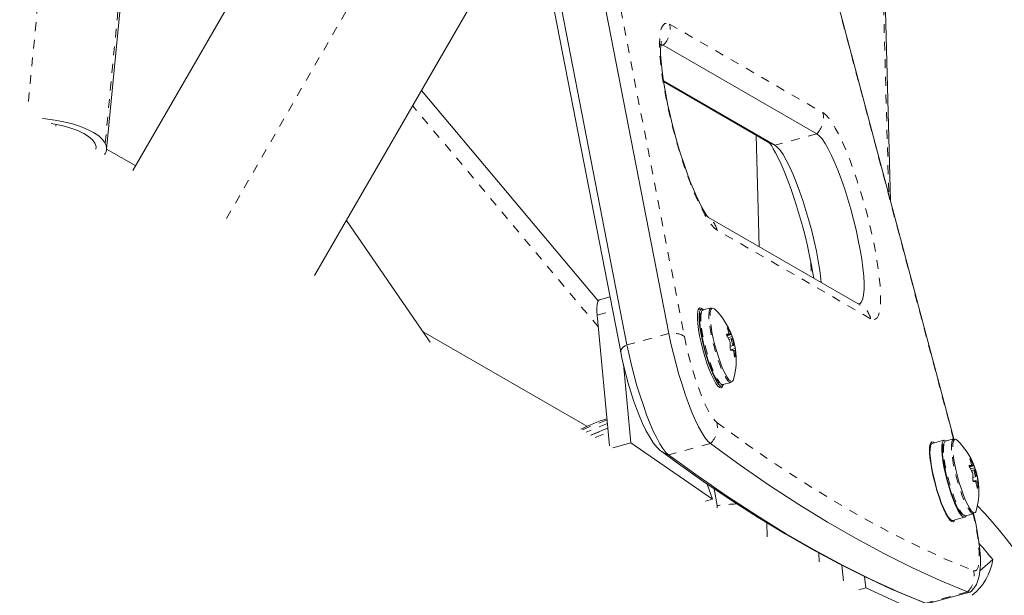
# Model space of a CAD drawing. Extents: x 856 to 1145, y -1030 to -718.
# Drawn here: x 1024 to 1035, y -911 to -904 of the extents above; entities that cross this region are included whole.
import ezdxf

# ---------------------------------------------------------------- set-up
doc = ezdxf.new("R2010")
doc.units = 0
doc.header["$LTSCALE"] = 0.125
doc.header["$MEASUREMENT"] = 0
doc.linetypes.add('PHANTOM', pattern=[0.5, 0.25, -0.05, 0.05, -0.05, 0.05, -0.05])
doc.layers.add('CONSTRUCTION', color=7, linetype='CONTINUOUS')
doc.layers.add('CONTOUR', color=7, linetype='CONTINUOUS')

msp = doc.modelspace()

# ---------------------------------------------------------------- linework, layer by layer
at = {"layer": 'CONSTRUCTION', "color": 7}
msp.add_circle((1000.556, -894.516), 135.5, dxfattribs=at)
at = {"layer": 'CONSTRUCTION'}
msp.add_circle((1000.556, -894.516), 51.101, dxfattribs=at)
at = {"layer": 'CONTOUR', "linetype": 'PHANTOM', "lineweight": 0}
for p, q in [((1024.569, -895.484), (1023.653, -905.036)), ((1024.531, -905.413), (1025.456, -895.772)), ((1028.8, -895.85), (1031.085, -907.6)), ((1034.132, -908.762), (1031.138, -897.504)), ((1033.24, -900.266), (1033.398, -905.984)), ((1027.654, -903.233), (1025.873, -906.318)), ((1030.917, -904.066), (1032.654, -905.068)), ((1030.847, -904.305), (1030.818, -904.313)), ((1030.112, -907.494), (1028.011, -904.99)), ((1023.973, -905.221), (1023.975, -905.2)), ((1032.583, -905.308), (1032.109, -905.435)), ((1033.193, -907.4), (1031.456, -906.398)), ((1032.517, -906.761), (1032.522, -906.925)), ((1030.1, -907.361), (1030.275, -907.314)), ((1030.91, -907.568), (1030.436, -907.695)), ((1031.563, -907.581), (1031.589, -907.575)), ((1031.613, -907.576), (1031.565, -907.589)), ((1031.577, -907.51), (1031.573, -907.511)), ((1031.59, -907.573), (1031.609, -907.568)), ((1031.627, -907.602), (1031.578, -907.615)), ((1031.637, -907.661), (1031.644, -907.659)), ((1031.648, -907.674), (1031.641, -907.676)), ((1031.607, -907.752), (1031.662, -907.738)), ((1031.659, -907.765), (1031.641, -907.769)), ((1031.654, -907.828), (1031.659, -907.827)), ((1030.077, -908.745), (1030.224, -908.683)), ((1031.38, -908.814), (1030.906, -908.941)), ((1034.323, -908.995), (1034.318, -908.996)), ((1034.309, -909.066), (1034.334, -909.06)), ((1034.359, -909.061), (1034.311, -909.074)), ((1034.373, -909.087), (1034.324, -909.1)), ((1034.335, -909.058), (1034.354, -909.053)), ((1034.383, -909.146), (1034.39, -909.144)), ((1034.353, -909.237), (1034.408, -909.223)), ((1034.394, -909.159), (1034.387, -909.161)), ((1034.405, -909.25), (1034.387, -909.254)), ((1034.399, -909.313), (1034.404, -909.312)), ((1032.608, -910.052), (1032.612, -910.209)), ((1034.289, -910.493), (1033.815, -910.62))]:
    msp.add_line(p, q, dxfattribs=at)
at = {"layer": 'CONTOUR', "linetype": 'Continuous', "lineweight": 15}
for p, q in [((1024.547, -905.483), (1025.472, -895.842)), ((1028.626, -895.818), (1030.91, -907.568)), ((1028.151, -895.945), (1030.436, -907.695)), ((1028.081, -896.025), (1030.365, -907.775)), ((1034.136, -908.761), (1031.145, -897.515)), ((1033.42, -906.068), (1033.259, -900.244)), ((1024.844, -905.724), (1026.626, -902.639)), ((1028.682, -903.826), (1026.901, -906.912)), ((1030.847, -904.305), (1032.583, -905.308)), ((1030.848, -904.707), (1032.109, -905.435)), ((1030.849, -904.716), (1032.054, -905.412)), ((1028.11, -904.817), (1030.109, -907.199)), ((1031.899, -905.322), (1031.933, -906.585)), ((1024.876, -905.67), (1024.547, -905.481)), ((1028.19, -907.638), (1027.26, -906.289)), ((1033.08, -907.247), (1031.36, -906.254)), ((1030.244, -907.154), (1030.124, -907.186)), ((1030.238, -908.838), (1030.1, -907.361)), ((1031.278, -907.291), (1031.24, -907.301)), ((1031.387, -907.276), (1031.296, -907.301)), ((1029.982, -908.618), (1028.128, -907.548)), ((1031.563, -907.581), (1031.589, -907.574)), ((1031.566, -907.593), (1031.619, -907.579)), ((1028.209, -907.667), (1028.19, -907.638)), ((1031.621, -907.626), (1031.589, -907.635)), ((1031.605, -907.711), (1031.641, -907.702)), ((1031.659, -907.757), (1031.639, -907.763)), ((1030.478, -908.806), (1030.395, -907.914)), ((1031.522, -908.146), (1031.614, -908.122)), ((1031.474, -908.173), (1031.511, -908.163)), ((1030.276, -908.86), (1030.478, -908.806)), ((1031.402, -909.444), (1030.478, -908.806)), ((1034.023, -908.776), (1033.89, -908.812)), ((1034.133, -908.761), (1034.042, -908.786)), ((1033.862, -908.942), (1033.867, -908.954)), ((1033.875, -909.025), (1033.871, -909.026)), ((1034.309, -909.066), (1034.334, -909.059)), ((1034.312, -909.078), (1034.364, -909.064)), ((1034.366, -909.111), (1034.335, -909.12)), ((1034.35, -909.196), (1034.387, -909.187)), ((1034.405, -909.242), (1034.385, -909.248)), ((1031.345, -909.272), (1031.402, -909.444)), ((1031.456, -909.515), (1031.422, -909.324)), ((1031.323, -909.465), (1031.402, -909.444)), ((1031.457, -909.542), (1031.456, -909.515)), ((1034, -909.509), (1034.004, -909.508)), ((1034.033, -909.573), (1034.034, -909.586)), ((1034.124, -909.684), (1034.257, -909.648)), ((1034.268, -909.631), (1034.359, -909.607)), ((1032.02, -909.71), (1032.024, -909.869)), ((1034.575, -910.125), (1034.431, -910.253)), ((1032.886, -910.367), (1032.866, -910.189)), ((1033.14, -910.447), (1033.125, -910.319)), ((1033.061, -910.468), (1033.14, -910.447)), ((1034.008, -910.844), (1033.14, -910.447)), ((1033.842, -910.623), (1034.317, -910.496))]:
    msp.add_line(p, q, dxfattribs=at)
at = {"layer": 'CONTOUR', "linetype": 'PHANTOM', "lineweight": 0, "flags": 128}
for points in [[(1031.456, -906.398), (1031.425, -906.374), (1031.391, -906.337), (1031.355, -906.286), (1031.317, -906.224), (1031.277, -906.15), (1031.236, -906.065), (1031.195, -905.97), (1031.153, -905.867), (1031.112, -905.756), (1031.072, -905.639), (1031.033, -905.517), (1030.996, -905.392), (1030.961, -905.265), (1030.929, -905.138), (1030.9, -905.011), (1030.874, -904.888), (1030.852, -904.768), (1030.834, -904.654), (1030.82, -904.546), (1030.81, -904.447), (1030.805, -904.357), (1030.804, -904.277), (1030.807, -904.208), (1030.815, -904.151), (1030.828, -904.107), (1030.844, -904.076), (1030.865, -904.059), (1030.89, -904.056), (1030.917, -904.066)], [(1032.654, -905.068), (1032.685, -905.092), (1032.719, -905.129), (1032.755, -905.18), (1032.793, -905.242), (1032.833, -905.316), (1032.874, -905.401), (1032.915, -905.496), (1032.957, -905.599), (1032.998, -905.71), (1033.038, -905.827), (1033.077, -905.949), (1033.114, -906.074), (1033.149, -906.201), (1033.181, -906.328), (1033.21, -906.455), (1033.236, -906.578), (1033.258, -906.698), (1033.276, -906.812), (1033.29, -906.919), (1033.3, -907.019), (1033.305, -907.109), (1033.306, -907.189), (1033.303, -907.258), (1033.295, -907.314), (1033.282, -907.359), (1033.266, -907.389), (1033.245, -907.407), (1033.22, -907.41), (1033.193, -907.4)], [(1032.054, -905.412), (1032.079, -905.424), (1032.109, -905.435)], [(1031.409, -907.28), (1031.409, -907.28), (1031.395, -907.283), (1031.385, -907.3), (1031.379, -907.33), (1031.377, -907.371), (1031.38, -907.423), (1031.387, -907.484)], [(1031.281, -907.508), (1031.292, -907.577), (1031.307, -907.65), (1031.325, -907.725), (1031.346, -907.801), (1031.369, -907.874), (1031.393, -907.942), (1031.418, -908.003), (1031.443, -908.055), (1031.466, -908.097), (1031.487, -908.126), (1031.492, -908.132)], [(1031.372, -907.484), (1031.384, -907.552), (1031.399, -907.625), (1031.417, -907.701), (1031.438, -907.776), (1031.461, -907.849), (1031.485, -907.918), (1031.509, -907.979), (1031.534, -908.031), (1031.557, -908.072), (1031.579, -908.102), (1031.584, -908.107)], [(1030.365, -907.775), (1030.364, -907.77), (1030.366, -907.758), (1030.372, -907.746), (1030.383, -907.733), (1030.397, -907.72), (1030.414, -907.708), (1030.436, -907.695)], [(1031.085, -907.6), (1031.107, -907.704), (1031.132, -907.811), (1031.161, -907.918), (1031.192, -908.023), (1031.225, -908.125), (1031.259, -908.221), (1031.294, -908.308), (1031.329, -908.386), (1031.363, -908.454), (1031.395, -908.508), (1031.426, -908.549), (1031.453, -908.576)], [(1031.608, -908.108), (1031.609, -908.108), (1031.624, -908.111)], [(1030.211, -908.545), (1030.009, -908.624), (1029.928, -908.659)], [(1030.215, -908.587), (1030.055, -908.651), (1029.974, -908.686)], [(1031.453, -908.576), (1031.789, -908.819), (1032.121, -909.048), (1032.451, -909.263), (1032.777, -909.463), (1033.1, -909.65), (1033.419, -909.822), (1033.736, -909.98), (1034.048, -910.124), (1034.358, -910.253)], [(1030.03, -908.718), (1030.184, -908.653), (1030.22, -908.639)], [(1034.155, -908.765), (1034.155, -908.765), (1034.141, -908.768), (1034.131, -908.785), (1034.125, -908.815), (1034.123, -908.856), (1034.126, -908.908), (1034.133, -908.969)], [(1034.027, -908.993), (1034.038, -909.062), (1034.053, -909.135), (1034.071, -909.21), (1034.092, -909.286), (1034.115, -909.359), (1034.139, -909.427), (1034.164, -909.488), (1034.188, -909.54), (1034.212, -909.582), (1034.233, -909.611), (1034.238, -909.617)], [(1034.118, -908.969), (1034.129, -909.037), (1034.144, -909.11), (1034.163, -909.186), (1034.183, -909.261), (1034.206, -909.334), (1034.231, -909.403), (1034.255, -909.464), (1034.28, -909.516), (1034.303, -909.557), (1034.325, -909.587), (1034.329, -909.592)], [(1034.353, -909.593), (1034.354, -909.593), (1034.37, -909.596)], [(1034.358, -910.253), (1034.38, -910.255), (1034.397, -910.241), (1034.411, -910.213), (1034.419, -910.171), (1034.423, -910.115), (1034.422, -910.047), (1034.416, -909.967), (1034.405, -909.879), (1034.39, -909.782), (1034.37, -909.68), (1034.354, -909.608)]]:
    msp.add_lwpolyline(points, dxfattribs=at)
at = {"layer": 'CONTOUR', "linetype": 'Continuous', "lineweight": 15, "flags": 128}
for points in [[(1030.809, -904.298), (1030.821, -904.296), (1030.847, -904.305)], [(1031.359, -906.255), (1031.359, -906.255), (1031.355, -906.251), (1031.345, -906.238), (1031.328, -906.215), (1031.307, -906.181), (1031.281, -906.134), (1031.251, -906.076), (1031.218, -906.007), (1031.184, -905.927), (1031.149, -905.839), (1031.113, -905.743), (1031.078, -905.64), (1031.043, -905.533), (1031.009, -905.421), (1030.977, -905.308), (1030.947, -905.193), (1030.92, -905.079), (1030.895, -904.967), (1030.874, -904.859), (1030.855, -904.755), (1030.84, -904.657), (1030.829, -904.566), (1030.821, -904.485), (1030.817, -904.414), (1030.816, -904.354), (1030.818, -904.308), (1030.821, -904.28), (1030.823, -904.264), (1030.824, -904.259)], [(1030.817, -904.296), (1030.821, -904.296), (1030.847, -904.305)], [(1024.531, -905.413), (1024.501, -905.372), (1024.457, -905.332), (1024.4, -905.294), (1024.33, -905.258), (1024.25, -905.225), (1024.161, -905.196), (1024.064, -905.172), (1023.962, -905.152), (1023.856, -905.137), (1023.821, -905.134)], [(1024.414, -905.413), (1024.386, -905.375), (1024.343, -905.339), (1024.288, -905.304), (1024.22, -905.271), (1024.141, -905.242), (1024.055, -905.218), (1023.962, -905.198), (1023.92, -905.191)], [(1032.583, -905.308), (1032.612, -905.33), (1032.643, -905.366), (1032.677, -905.416), (1032.713, -905.477), (1032.75, -905.551), (1032.787, -905.634), (1032.826, -905.727), (1032.863, -905.828), (1032.9, -905.935), (1032.936, -906.047), (1032.969, -906.162), (1033, -906.279), (1033.029, -906.395), (1033.054, -906.51), (1033.075, -906.621), (1033.093, -906.727), (1033.106, -906.826), (1033.115, -906.917), (1033.119, -906.998), (1033.119, -907.069), (1033.114, -907.128), (1033.105, -907.175), (1033.091, -907.208), (1033.073, -907.228), (1033.056, -907.233)], [(1032.583, -905.308), (1032.612, -905.33), (1032.643, -905.366), (1032.677, -905.416), (1032.713, -905.477), (1032.75, -905.551), (1032.787, -905.634), (1032.826, -905.727), (1032.863, -905.828), (1032.9, -905.935), (1032.936, -906.047), (1032.969, -906.162), (1033, -906.279), (1033.029, -906.395), (1033.054, -906.51), (1033.075, -906.621), (1033.093, -906.727), (1033.106, -906.826), (1033.115, -906.917), (1033.119, -906.998), (1033.119, -907.069), (1033.114, -907.128), (1033.105, -907.175), (1033.091, -907.208), (1033.073, -907.228), (1033.056, -907.233)], [(1024.426, -905.483), (1024.427, -905.45), (1024.414, -905.413)], [(1032.039, -905.401), (1032.039, -905.401), (1032.043, -905.405), (1032.053, -905.418), (1032.07, -905.441), (1032.091, -905.476), (1032.118, -905.522), (1032.147, -905.581), (1032.18, -905.65), (1032.214, -905.729), (1032.249, -905.818), (1032.285, -905.914), (1032.321, -906.016), (1032.355, -906.124), (1032.389, -906.235), (1032.421, -906.349), (1032.451, -906.463), (1032.478, -906.577), (1032.503, -906.689), (1032.525, -906.798), (1032.543, -906.902), (1032.549, -906.94)], [(1032.109, -905.435), (1032.137, -905.457), (1032.169, -905.493), (1032.203, -905.543), (1032.238, -905.605), (1032.275, -905.678), (1032.313, -905.761), (1032.351, -905.854), (1032.389, -905.955), (1032.426, -906.062), (1032.461, -906.174), (1032.495, -906.289), (1032.526, -906.406), (1032.554, -906.522), (1032.579, -906.637), (1032.601, -906.748), (1032.618, -906.854), (1032.631, -906.953), (1032.635, -906.99)], [(1032.109, -905.435), (1032.137, -905.457), (1032.169, -905.493), (1032.203, -905.543), (1032.238, -905.605), (1032.275, -905.678), (1032.313, -905.761), (1032.351, -905.854), (1032.389, -905.955), (1032.426, -906.062), (1032.461, -906.174), (1032.495, -906.289), (1032.526, -906.406), (1032.554, -906.522), (1032.579, -906.637), (1032.601, -906.748), (1032.618, -906.854), (1032.631, -906.953), (1032.635, -906.99)], [(1030.1, -907.361), (1030.096, -907.315), (1030.096, -907.275), (1030.098, -907.242), (1030.103, -907.216), (1030.11, -907.198), (1030.12, -907.187), (1030.124, -907.186)], [(1031.484, -908.18), (1031.464, -908.163), (1031.441, -908.133), (1031.417, -908.09), (1031.392, -908.036), (1031.366, -907.974), (1031.341, -907.903), (1031.317, -907.828), (1031.294, -907.749), (1031.275, -907.671), (1031.258, -907.593), (1031.246, -907.521), (1031.237, -907.454), (1031.233, -907.396), (1031.233, -907.348), (1031.237, -907.312), (1031.246, -907.288), (1031.259, -907.278), (1031.276, -907.282), (1031.289, -907.292)], [(1031.301, -907.299), (1031.297, -907.296), (1031.28, -907.291), (1031.267, -907.299), (1031.258, -907.321), (1031.253, -907.356), (1031.253, -907.402), (1031.257, -907.459), (1031.265, -907.524), (1031.278, -907.596), (1031.294, -907.672), (1031.313, -907.75), (1031.335, -907.827), (1031.359, -907.901), (1031.384, -907.969), (1031.41, -908.03), (1031.435, -908.081), (1031.458, -908.121), (1031.48, -908.148), (1031.498, -908.162), (1031.514, -908.162), (1031.526, -908.149), (1031.527, -908.145)], [(1031.43, -907.293), (1031.426, -907.289), (1031.409, -907.28)], [(1031.38, -908.814), (1031.35, -908.786), (1031.318, -908.744), (1031.283, -908.689), (1031.246, -908.623), (1031.209, -908.545), (1031.171, -908.457), (1031.133, -908.36), (1031.095, -908.256), (1031.059, -908.146), (1031.024, -908.032), (1030.991, -907.916), (1030.961, -907.798), (1030.934, -907.682), (1030.91, -907.568)], [(1031.38, -908.814), (1031.35, -908.786), (1031.318, -908.744), (1031.283, -908.689), (1031.246, -908.623), (1031.209, -908.545), (1031.171, -908.457), (1031.133, -908.36), (1031.095, -908.256), (1031.059, -908.146), (1031.024, -908.032), (1030.991, -907.916), (1030.961, -907.798), (1030.934, -907.682), (1030.91, -907.568)], [(1031.271, -907.52), (1031.282, -907.588), (1031.297, -907.661), (1031.315, -907.736), (1031.336, -907.811), (1031.359, -907.883), (1031.383, -907.949), (1031.408, -908.008), (1031.432, -908.058), (1031.455, -908.096), (1031.476, -908.122), (1031.481, -908.127)], [(1031.387, -907.484), (1031.398, -907.551), (1031.413, -907.623), (1031.431, -907.698), (1031.451, -907.772), (1031.474, -907.844), (1031.498, -907.911), (1031.522, -907.971), (1031.546, -908.022), (1031.569, -908.063), (1031.59, -908.092), (1031.608, -908.108)], [(1031.569, -907.599), (1031.567, -907.594), (1031.565, -907.589), (1031.564, -907.584), (1031.563, -907.58), (1031.564, -907.578), (1031.565, -907.576), (1031.566, -907.576)], [(1031.572, -907.509), (1031.571, -907.506), (1031.571, -907.503), (1031.571, -907.502), (1031.573, -907.503), (1031.574, -907.505), (1031.577, -907.508), (1031.577, -907.51)], [(1031.589, -907.575), (1031.59, -907.574), (1031.59, -907.571), (1031.589, -907.568), (1031.589, -907.567)], [(1030.906, -908.941), (1030.876, -908.913), (1030.843, -908.871), (1030.808, -908.817), (1030.772, -908.75), (1030.734, -908.672), (1030.696, -908.584), (1030.658, -908.487), (1030.621, -908.383), (1030.584, -908.273), (1030.549, -908.159), (1030.516, -908.043), (1030.486, -907.925), (1030.459, -907.809), (1030.436, -907.695)], [(1030.906, -908.941), (1030.876, -908.913), (1030.843, -908.871), (1030.808, -908.817), (1030.772, -908.75), (1030.734, -908.672), (1030.696, -908.584), (1030.658, -908.487), (1030.621, -908.383), (1030.584, -908.273), (1030.549, -908.159), (1030.516, -908.043), (1030.486, -907.925), (1030.459, -907.809), (1030.436, -907.695)], [(1031.642, -907.683), (1031.64, -907.669), (1031.636, -907.655), (1031.631, -907.641), (1031.626, -907.631), (1031.622, -907.627), (1031.619, -907.627), (1031.618, -907.634), (1031.619, -907.645), (1031.622, -907.659), (1031.626, -907.673), (1031.631, -907.687), (1031.635, -907.697), (1031.639, -907.701), (1031.642, -907.701), (1031.643, -907.694), (1031.642, -907.683)], [(1030.365, -907.775), (1030.375, -907.827), (1030.398, -907.927), (1030.423, -908.028), (1030.45, -908.129), (1030.48, -908.228), (1030.511, -908.325), (1030.544, -908.417), (1030.578, -908.505), (1030.613, -908.587), (1030.65, -908.664), (1030.689, -908.735), (1030.733, -908.804), (1030.776, -908.856), (1030.817, -908.894), (1030.83, -908.904)], [(1031.612, -907.757), (1031.61, -907.757), (1031.608, -907.754), (1031.606, -907.751), (1031.605, -907.746), (1031.604, -907.741), (1031.604, -907.736), (1031.604, -907.735)], [(1031.639, -907.764), (1031.638, -907.76), (1031.637, -907.757), (1031.635, -907.756), (1031.635, -907.756)], [(1031.662, -907.738), (1031.663, -907.743), (1031.663, -907.748), (1031.664, -907.753), (1031.665, -907.757), (1031.665, -907.759), (1031.665, -907.76), (1031.665, -907.76)], [(1031.659, -907.827), (1031.658, -907.831), (1031.658, -907.834), (1031.657, -907.835), (1031.656, -907.834), (1031.655, -907.832), (1031.654, -907.828), (1031.653, -907.827)], [(1031.521, -908.157), (1031.513, -908.174), (1031.5, -908.184), (1031.484, -908.18)], [(1030.219, -908.638), (1030.169, -908.656), (1030.028, -908.717)], [(1034.111, -909.697), (1034.091, -909.68), (1034.069, -909.649), (1034.044, -909.607), (1034.019, -909.553), (1033.993, -909.49), (1033.968, -909.42), (1033.944, -909.345), (1033.922, -909.266), (1033.902, -909.187), (1033.886, -909.11), (1033.873, -909.037), (1033.864, -908.971), (1033.86, -908.913), (1033.86, -908.865), (1033.865, -908.829), (1033.874, -908.805), (1033.887, -908.795), (1033.903, -908.799), (1033.913, -908.806)], [(1033.89, -908.812), (1033.88, -908.82), (1033.87, -908.842), (1033.866, -908.876), (1033.865, -908.923), (1033.869, -908.98), (1033.878, -909.045), (1033.89, -909.117), (1033.907, -909.193), (1033.926, -909.271), (1033.948, -909.348), (1033.972, -909.421), (1033.997, -909.49), (1034.022, -909.55), (1034.047, -909.601), (1034.071, -909.641), (1034.092, -909.669), (1034.111, -909.683), (1034.124, -909.684)], [(1034.047, -908.784), (1034.043, -908.781), (1034.026, -908.776), (1034.013, -908.784), (1034.004, -908.806), (1033.999, -908.841), (1033.998, -908.887), (1034.002, -908.944), (1034.011, -909.009), (1034.023, -909.081), (1034.04, -909.157), (1034.059, -909.235), (1034.081, -909.312), (1034.105, -909.386), (1034.13, -909.454), (1034.155, -909.515), (1034.18, -909.566), (1034.204, -909.606), (1034.225, -909.633), (1034.244, -909.647), (1034.26, -909.647), (1034.271, -909.634), (1034.273, -909.63)], [(1034.176, -908.778), (1034.172, -908.774), (1034.155, -908.765)], [(1030.83, -908.904), (1030.994, -909.024), (1031.306, -909.245), (1031.615, -909.454), (1031.922, -909.651), (1032.227, -909.836), (1032.529, -910.009), (1032.828, -910.17), (1033.125, -910.319), (1033.42, -910.456), (1033.711, -910.58), (1033.791, -910.612)], [(1034.289, -910.493), (1033.98, -910.364), (1033.666, -910.22), (1033.349, -910.062), (1033.029, -909.889), (1032.706, -909.703), (1032.379, -909.502), (1032.049, -909.287), (1031.716, -909.057), (1031.38, -908.814)], [(1034.289, -910.493), (1033.98, -910.364), (1033.666, -910.22), (1033.349, -910.062), (1033.029, -909.889), (1032.706, -909.703), (1032.379, -909.502), (1032.049, -909.287), (1031.716, -909.057), (1031.38, -908.814)], [(1033.815, -910.62), (1033.505, -910.491), (1033.192, -910.347), (1032.875, -910.189), (1032.555, -910.016), (1032.231, -909.83), (1031.905, -909.629), (1031.575, -909.414), (1031.242, -909.184), (1030.906, -908.941)], [(1033.815, -910.62), (1033.505, -910.491), (1033.192, -910.347), (1032.875, -910.189), (1032.555, -910.016), (1032.231, -909.83), (1031.905, -909.629), (1031.575, -909.414), (1031.242, -909.184), (1030.906, -908.941)], [(1034.017, -909.005), (1034.028, -909.073), (1034.043, -909.146), (1034.061, -909.221), (1034.082, -909.296), (1034.105, -909.368), (1034.129, -909.434), (1034.154, -909.493), (1034.178, -909.543), (1034.201, -909.581), (1034.221, -909.607), (1034.227, -909.612)], [(1034.133, -908.969), (1034.144, -909.036), (1034.159, -909.108), (1034.176, -909.183), (1034.197, -909.257), (1034.22, -909.329), (1034.243, -909.396), (1034.268, -909.456), (1034.292, -909.507), (1034.315, -909.548), (1034.336, -909.577), (1034.353, -909.593)], [(1034.318, -908.994), (1034.317, -908.991), (1034.317, -908.988), (1034.317, -908.987), (1034.318, -908.988), (1034.32, -908.99), (1034.323, -908.994), (1034.323, -908.995)], [(1034.315, -909.084), (1034.312, -909.079), (1034.311, -909.074), (1034.309, -909.069), (1034.309, -909.065), (1034.31, -909.063), (1034.311, -909.061), (1034.312, -909.061)], [(1034.334, -909.06), (1034.335, -909.059), (1034.336, -909.056), (1034.335, -909.053), (1034.335, -909.052)], [(1034.388, -909.168), (1034.385, -909.154), (1034.381, -909.14), (1034.377, -909.126), (1034.372, -909.116), (1034.368, -909.112), (1034.365, -909.112), (1034.364, -909.119), (1034.365, -909.13), (1034.368, -909.144), (1034.372, -909.158), (1034.376, -909.172), (1034.381, -909.182), (1034.385, -909.186), (1034.388, -909.186), (1034.389, -909.179), (1034.388, -909.168)], [(1034.358, -909.242), (1034.356, -909.242), (1034.354, -909.239), (1034.352, -909.236), (1034.351, -909.231), (1034.35, -909.226), (1034.35, -909.221), (1034.35, -909.22)], [(1034.385, -909.249), (1034.384, -909.245), (1034.382, -909.242), (1034.381, -909.241), (1034.381, -909.241)], [(1034.408, -909.223), (1034.408, -909.228), (1034.409, -909.233), (1034.41, -909.238), (1034.41, -909.242), (1034.411, -909.244), (1034.411, -909.245), (1034.411, -909.245)], [(1034.404, -909.312), (1034.404, -909.316), (1034.403, -909.319), (1034.402, -909.32), (1034.401, -909.319), (1034.4, -909.317), (1034.399, -909.313), (1034.399, -909.312)], [(1034.147, -909.678), (1034.14, -909.691), (1034.127, -909.701), (1034.111, -909.697)], [(1034.238, -909.617), (1034.252, -909.628), (1034.268, -909.631), (1034.268, -909.631)], [(1034.336, -910.482), (1034.366, -910.448), (1034.39, -910.407), (1034.408, -910.364), (1034.422, -910.316), (1034.431, -910.259), (1034.436, -910.182), (1034.435, -910.102), (1034.429, -910.02), (1034.418, -909.927), (1034.404, -909.832), (1034.386, -909.735), (1034.365, -909.635), (1034.358, -909.607)]]:
    msp.add_lwpolyline(points, dxfattribs=at)
at = {"layer": 'CONTOUR', "linetype": 'PHANTOM', "lineweight": 0}
for centre, radius, start, end in [((1030.668, -904.122), 0.256, 314.3905, 12.6918), ((1032.404, -905.125), 0.256, 314.3905, 12.6908), ((1031.225, -906.45), 0.237, 12.6882, 59.8658), ((1032.961, -907.453), 0.238, 12.7567, 59.7976), ((1031.796, -907.406), 0.525, 171.469, 191.1498), ((1031.888, -907.382), 0.525, 171.4688, 191.1485), ((1030.958, -907.803), 0.239, 57.8732, 101.4651), ((1031.203, -908.629), 0.256, 313.8737, 11.9918), ((1034.633, -908.867), 0.525, 171.4687, 191.1486), ((1030.966, -908.719), 0.23, 232.7665, 254.6304), ((1034.542, -908.892), 0.525, 171.4689, 191.1499), ((1031.831, -912.437), 2.945, 92.7595, 97.3093), ((1034.109, -910.312), 0.256, 314.8297, 13.3582)]:
    msp.add_arc(centre, radius, start, end, dxfattribs=at)
at = {"layer": 'CONTOUR', "linetype": 'Continuous', "lineweight": 15}
for centre, radius, start, end in [((1024.433, -905.472), 0.114, 323.3511, 30.9589), ((1031.797, -907.418), 0.537, 171.5584, 190.7223), ((1031.314, -907.333), 0.0368, 118.5425, 173.0101), ((1031.405, -907.309), 0.0368, 118.5352, 173.0174), ((1030.87, -907.868), 0.803, 20.8738, 45.7494), ((1031.606, -907.986), 0.412, 92.4289, 95.5923), ((1031.051, -907.694), 0.553, 13.2976, 19.5393), ((1030.988, -907.86), 0.686, 25.2299, 30.7676), ((1031.626, -907.563), 0.0186, 196.8649, 224.627), ((1031.612, -907.584), 0.00868, 40.0544, 82.275), ((1030.885, -907.863), 0.787, 19.4251, 21.195), ((1030.98, -907.949), 0.686, 25.2306, 30.7678), ((1031.562, -907.675), 0.0422, 3.6872, 25.0062), ((1030.992, -907.702), 0.613, 356.9257, 2.7596), ((1031.106, -907.786), 0.553, 13.293, 19.5396), ((1030.87, -907.868), 0.803, 8.7726, 18.971), ((1032.088, -907.554), 0.456, 193.3756, 195.3345), ((1031.034, -907.843), 0.636, 9.5159, 15.3355), ((1031.652, -908.166), 0.411, 92.4249, 95.5963), ((1031.026, -907.932), 0.636, 9.5166, 15.3388), ((1030.87, -907.868), 0.803, 344.2366, 8.7726), ((1031.674, -907.762), 0.015, 160.2175, 188.9087), ((1031.046, -907.794), 0.614, 356.9295, 2.7558), ((1031.658, -907.766), 0.00867, 40.021, 82.3084), ((1031.518, -908.116), 0.0306, 211.8391, 277.2708), ((1031.61, -908.09), 0.0313, 212.5555, 276.5545), ((1031.614, -908.084), 0.0288, 291.2293, 356.7451), ((1030.99, -910.914), 2.507, 108.1328, 115.4629), ((1034.059, -908.818), 0.0368, 118.5365, 173.0161), ((1034.151, -908.794), 0.0368, 118.5323, 173.0204), ((1033.615, -909.353), 0.803, 20.8738, 45.7494), ((1034.543, -908.903), 0.537, 171.5574, 190.7233), ((1033.797, -909.179), 0.553, 13.2964, 19.5404), ((1033.734, -909.345), 0.686, 25.2299, 30.7685), ((1034.352, -909.47), 0.41, 92.424, 95.5972), ((1033.725, -909.435), 0.686, 25.2307, 30.7668), ((1034.308, -909.16), 0.0422, 3.6853, 25.0081), ((1034.372, -909.048), 0.0186, 196.8091, 224.6828), ((1034.358, -909.069), 0.00867, 40.0068, 82.283), ((1033.649, -909.342), 0.768, 19.4081, 21.2225), ((1033.852, -909.271), 0.553, 13.2919, 19.5407), ((1033.615, -909.353), 0.803, 8.7726, 18.971), ((1034.834, -909.039), 0.457, 193.3773, 195.3328), ((1033.737, -909.187), 0.613, 356.9257, 2.7597), ((1034.398, -909.652), 0.411, 92.4298, 95.5974), ((1033.772, -909.417), 0.636, 9.5162, 15.3397), ((1033.615, -909.353), 0.803, 344.2366, 8.7726), ((1033.78, -909.328), 0.636, 9.5159, 15.3355), ((1034.419, -909.247), 0.015, 160.2209, 188.907), ((1033.792, -909.279), 0.614, 356.9295, 2.7559), ((1034.404, -909.251), 0.00868, 40.0439, 82.2855), ((1034.356, -909.575), 0.0313, 212.551, 276.559), ((1034.359, -909.569), 0.0288, 291.1501, 356.8218), ((1031.573, -912.324), 3.984, 347.4543, 44.852), ((1031.811, -912.317), 3.527, 38.4112, 42.3492), ((1033.951, -910.037), 0.63, 308.3554, 351.9401), ((1034.306, -910.456), 0.0408, 246.0346, 327.9777), ((1034.306, -910.458), 0.0394, 244.9277, 317.2784)]:
    msp.add_arc(centre, radius, start, end, dxfattribs=at)

doc.saveas('drawing.dxf')
